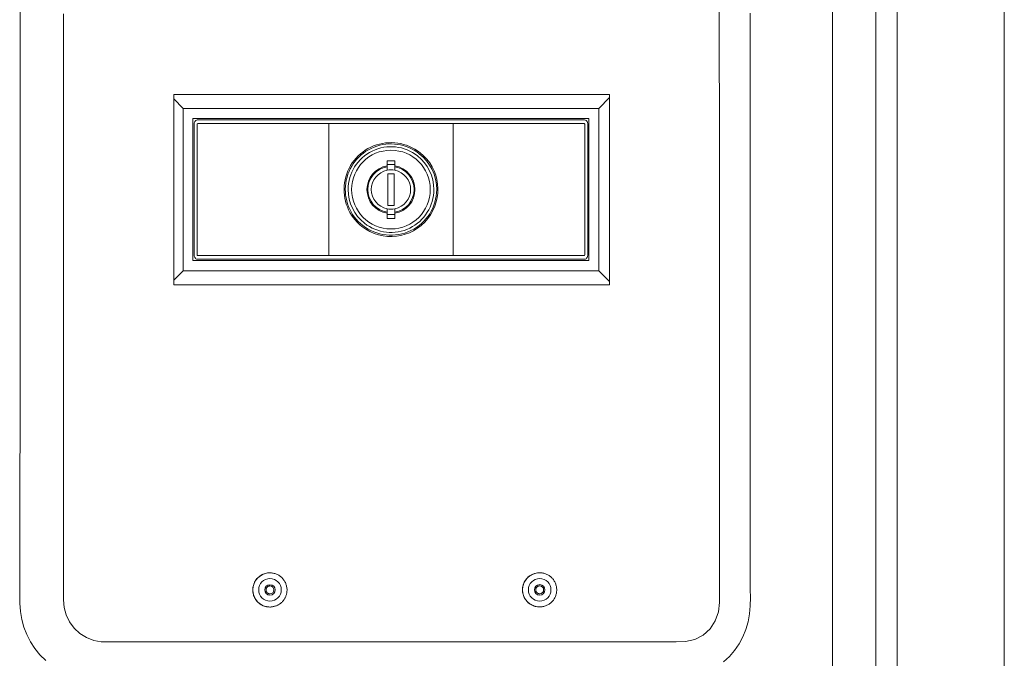
# Model space of a CAD drawing. Units: inches. Extents: x -233 to 271, y -137 to 137.
# Drawn here: x -66 to -59, y -103 to -98 of the extents above; entities that cross this region are included whole.
import ezdxf

# ---------------------------------------------------------------- set-up
doc = ezdxf.new("R2010")
doc.units = ezdxf.units.IN
doc.header["$MEASUREMENT"] = 0
doc.layers.add('Unnamed [1]', color=7, linetype='Continuous', lineweight=0)

msp = doc.modelspace()

# ---------------------------------------------------------------- linework, layer by layer
at = {"layer": 'Unnamed [1]', "color": 18, "linetype": 'Continuous', "lineweight": 0, "true_color": 0x000000}
for p, q in [((-58.6074996, -136.8654624), (-58.6074996, -88.8098884)), ((-59.4524996, -91.7404624), (-59.4524996, -136.8654624)), ((-59.6192588, -92.1332931), (-59.6192588, -136.2354373)), ((-59.6192588, -92.1332931), (-59.6192588, -136.2354373)), ((-59.9607949, -136.015872), (-59.9607949, -92.2582931)), ((-65.1514832, -98.9295827), (-65.1514832, -100.4295827)), ((-61.7166531, -98.9295827), (-65.1514832, -98.9295827)), ((-65.076478, -99.0395851), (-65.1514831, -98.96458)), ((-61.7172748, -98.9543752), (-61.8024846, -99.0395851)), ((-61.7172749, -100.4295827), (-61.7172749, -98.9295827)), ((-61.7166531, -100.4295827), (-61.7166531, -98.9295827)), ((-61.8024846, -99.0395851), (-65.076478, -99.0395851)), ((-65.076478, -99.0395851), (-65.076478, -100.3195825)), ((-61.8024846, -100.3195825), (-61.8024846, -99.0395851)), ((-61.8794844, -99.1195849), (-64.9994782, -99.1195849)), ((-64.9994782, -99.1195849), (-64.9994782, -100.2395827)), ((-63.9923509, -99.1295849), (-64.9594782, -99.1295849)), ((-63.9923509, -99.1295849), (-62.8866117, -99.1295849)), ((-61.9194844, -99.1295849), (-62.8866117, -99.1295849)), ((-61.8794844, -100.2395827), (-61.8794844, -99.1195849)), ((-64.9894782, -99.1595849), (-64.9894782, -100.1995827)), ((-64.9665735, -100.1945827), (-64.9665735, -99.1645849)), ((-64.9615735, -99.1595849), (-63.9994462, -99.1595849)), ((-62.8795164, -99.1595849), (-63.9994462, -99.1595849)), ((-63.9284933, -100.1995827), (-63.9284933, -99.1595849)), ((-62.9504693, -99.1595849), (-62.9504693, -100.1995827)), ((-62.8795164, -99.1595849), (-61.9173891, -99.1595849)), ((-61.9123891, -99.1645849), (-61.9123891, -100.1945827)), ((-61.8894844, -100.1995827), (-61.8894844, -99.1595849)), ((-63.4707313, -99.4521574), (-63.4082313, -99.4521574)), ((-63.4707313, -99.4930411), (-63.4707313, -99.4521574)), ((-63.4082313, -99.4821574), (-63.4707313, -99.4821574)), ((-63.4707313, -99.5002146), (-63.4707313, -99.4930411)), ((-63.4707313, -99.5277667), (-63.4707313, -99.5002146)), ((-63.4082313, -99.4521574), (-63.4082313, -99.4930411)), ((-63.4082313, -99.4930411), (-63.4082313, -99.5002146)), ((-63.4082313, -99.5002146), (-63.4082313, -99.5277667)), ((-63.4641149, -99.5545827), (-63.4641149, -99.8045827)), ((-63.4141149, -99.5545827), (-63.4641149, -99.5545827)), ((-63.4141149, -99.8045827), (-63.4141149, -99.5545827)), ((-63.4707313, -99.858953), (-63.4707313, -99.8314009)), ((-63.4641149, -99.8045827), (-63.4141149, -99.8045827)), ((-63.4082313, -99.8314009), (-63.4082313, -99.858953)), ((-63.4707313, -99.8661265), (-63.4707313, -99.858953)), ((-63.4707313, -99.9070102), (-63.4707313, -99.8661265)), ((-63.4707313, -99.8770102), (-63.4082313, -99.8770102)), ((-63.4082313, -99.9070102), (-63.4707313, -99.9070102)), ((-63.4082313, -99.858953), (-63.4082313, -99.8661265)), ((-63.4082313, -99.8661265), (-63.4082313, -99.9070102)), ((-63.9994462, -100.1995827), (-64.9615735, -100.1995827)), ((-63.9994462, -100.1995827), (-62.8795164, -100.1995827)), ((-61.9173891, -100.1995827), (-62.8795164, -100.1995827)), ((-64.9994782, -100.2395827), (-61.8794844, -100.2395827)), ((-64.9594782, -100.2295827), (-63.9923509, -100.2295827)), ((-62.8866117, -100.2295827), (-63.9923509, -100.2295827)), ((-62.8866117, -100.2295827), (-61.9194844, -100.2295827)), ((-65.1514831, -100.3945875), (-65.076478, -100.3195825)), ((-65.076478, -100.3195825), (-61.8024846, -100.3195825)), ((-61.8024846, -100.3195825), (-61.7172748, -100.4047923)), ((-65.1514832, -100.4295827), (-61.7166531, -100.4295827)), ((-64.393205, -102.7000814), (-64.3935532, -102.7000814)), ((-62.2683101, -102.6996265), (-62.2686583, -102.6996265)), ((-64.3935532, -102.9700814), (-64.393205, -102.9700814)), ((-62.2686582, -102.9696265), (-62.2683101, -102.9696265))]:
    msp.add_line(p, q, dxfattribs=at)
for points in [[(-66.3607747, -98.2770001), (-66.3607795, -98.3408892), (-66.3607849, -98.4047784), (-66.3607908, -98.4686676), (-66.3607972, -98.5325568), (-66.3608043, -98.596446), (-66.3608119, -98.6603352), (-66.3608201, -98.7242244), (-66.3608288, -98.7881136), (-66.3608381, -98.8520028), (-66.360848, -98.915892), (-66.3608585, -98.9797812), (-66.3608696, -99.0436704), (-66.3608813, -99.1075596), (-66.3608935, -99.1714488), (-66.3609064, -99.2353379), (-66.3609199, -99.2992271), (-66.360934, -99.3631163), (-66.3609487, -99.4270055), (-66.360964, -99.4908947), (-66.36098, -99.5547839), (-66.3609965, -99.6186731), (-66.3610138, -99.6825623), (-66.3610316, -99.7464515), (-66.3610501, -99.8103407), (-66.3610692, -99.8742299), (-66.361089, -99.9381191), (-66.3611094, -100.0020082), (-66.3611305, -100.0658974), (-66.3611523, -100.1297866), (-66.3611748, -100.1936758), (-66.3611981, -100.257565), (-66.3612223, -100.3214542), (-66.3612475, -100.3853434), (-66.3612737, -100.4492326), (-66.361301, -100.5131218), (-66.3613296, -100.5770109), (-66.3613594, -100.6409001), (-66.3613905, -100.7047893), (-66.3614231, -100.7686785), (-66.3614572, -100.8325677), (-66.3614928, -100.8964568), (-66.3615301, -100.960346), (-66.3615691, -101.0242352), (-66.36161, -101.0881244), (-66.3616527, -101.1520135), (-66.3616973, -101.2159027), (-66.361744, -101.2797919), (-66.3617928, -101.343681), (-66.3618438, -101.4075702), (-66.3618971, -101.4714593), (-66.3619527, -101.5353485), (-66.3620107, -101.5992376), (-66.3620712, -101.6631268), (-66.3621342, -101.7270159), (-66.3621999, -101.7909051), (-66.3622684, -101.8547942), (-66.3623396, -101.9186833), (-66.3624137, -101.9825725), (-66.3624895, -102.0464615), (-66.3625607, -102.1103505), (-66.36262, -102.1742391), (-66.3626599, -102.2381272), (-66.362673, -102.3020147), (-66.3626517, -102.3659015), (-66.3625886, -102.4297872), (-66.3624796, -102.493672), (-66.3623964, -102.5575574), (-66.3624869, -102.6214472), (-66.3629022, -102.6853451), (-66.3637318, -102.7492529), (-66.3645308, -102.8131582), (-66.3645789, -102.8770406), (-66.3631536, -102.94088), (-66.3582568, -103.0044734), (-66.3479675, -103.0672238), (-66.3316788, -103.1285199), (-66.308814, -103.1877448), (-66.2796797, -103.2441696), (-66.2448196, -103.2971567), (-66.2045982, -103.3461216), (-66.1593851, -103.3904844)], [(-60.8527881, -98.2771527), (-60.852765, -98.3522715), (-60.8527419, -98.4273903), (-60.8527188, -98.5025091), (-60.8526958, -98.5776279), (-60.8526728, -98.6527467), (-60.8526499, -98.7278655), (-60.8526272, -98.8029843), (-60.8526046, -98.8781031), (-60.8525823, -98.9532219), (-60.8525601, -99.0283408), (-60.8525383, -99.1034596), (-60.8525168, -99.1785784), (-60.8524955, -99.2536972), (-60.8524747, -99.328816), (-60.8524543, -99.4039349), (-60.8524343, -99.4790537), (-60.8524147, -99.5541725), (-60.8523957, -99.6292913), (-60.8523772, -99.7044102), (-60.8523593, -99.779529), (-60.852342, -99.8546479), (-60.8523253, -99.9297667), (-60.8523093, -100.0048855), (-60.852294, -100.0800044), (-60.8522794, -100.1551232), (-60.8522656, -100.2302421), (-60.8522526, -100.305361), (-60.8522404, -100.3804798), (-60.8522291, -100.4555987), (-60.8522187, -100.5307176), (-60.8522092, -100.6058365), (-60.8522007, -100.6809553), (-60.8521932, -100.7560742), (-60.8521868, -100.8311931), (-60.8521813, -100.906312), (-60.852177, -100.9814309), (-60.8521739, -101.0565498), (-60.8521719, -101.1316687), (-60.852171, -101.2067877), (-60.8521715, -101.2819066), (-60.8521732, -101.3570255), (-60.8521761, -101.4321445), (-60.8521805, -101.5072634), (-60.8521861, -101.5823823), (-60.8521932, -101.6575013), (-60.8522016, -101.7326203), (-60.8522104, -101.8077392), (-60.8522188, -101.8828582), (-60.8522258, -101.9579772), (-60.8522304, -102.0330961), (-60.8522318, -102.108215), (-60.852229, -102.1833339), (-60.8522211, -102.2584528), (-60.852207, -102.3335717), (-60.8521859, -102.4086905), (-60.8521568, -102.4838093), (-60.8521189, -102.558928), (-60.852071, -102.6340467), (-60.8520124, -102.7091654), (-60.851942, -102.784284), (-60.8511455, -102.8593749), (-60.8513596, -102.9346267), (-60.8597218, -103.0087658), (-60.8846655, -103.0787309), (-60.925809, -103.1407745), (-60.9805284, -103.1909957), (-61.0459097, -103.2257443), (-61.1179072, -103.2426281), (-61.1928449, -103.2453266), (-61.2682649, -103.2443292), (-61.3437226, -103.2438036), (-61.4192078, -103.24364), (-61.4947108, -103.2437286), (-61.5702214, -103.2439599), (-61.6457297, -103.2442241), (-61.7212277, -103.2444319), (-61.7967156, -103.2445757), (-61.8721956, -103.2446681), (-61.9476698, -103.244722), (-62.0231405, -103.24475), (-62.0986097, -103.2447648), (-62.1740795, -103.2447772), (-62.24955, -103.2447891), (-62.3250212, -103.2448007), (-62.4004932, -103.244812), (-62.4759658, -103.2448229), (-62.5514392, -103.2448335), (-62.6269132, -103.2448438), (-62.7023878, -103.2448538), (-62.7778631, -103.2448636), (-62.8533389, -103.244873), (-62.9288153, -103.2448823), (-63.0042922, -103.2448913), (-63.0797696, -103.2449001), (-63.1552474, -103.2449087), (-63.2307258, -103.2449172), (-63.3062046, -103.2449255), (-63.3816837, -103.2449336), (-63.4571633, -103.2449416), (-63.5326432, -103.2449495), (-63.6081235, -103.2449573), (-63.683604, -103.244965), (-63.7590849, -103.2449727), (-63.834566, -103.2449803), (-63.9100473, -103.2449878), (-63.9855288, -103.2449954), (-64.0610106, -103.2450029), (-64.1364925, -103.2450105), (-64.2119745, -103.245018), (-64.2874566, -103.2450256), (-64.3629388, -103.2450333), (-64.4384211, -103.2450411), (-64.5139034, -103.2450489), (-64.5893857, -103.2450568), (-64.6648681, -103.2450649), (-64.7403503, -103.2450731), (-64.8158325, -103.2450814), (-64.8913147, -103.24509), (-64.9667967, -103.2450986), (-65.0422785, -103.2451075), (-65.1177603, -103.2451167), (-65.1932418, -103.245126), (-65.2687231, -103.2451356), (-65.3442042, -103.2451454), (-65.419685, -103.2451555), (-65.4951655, -103.245166), (-65.5706458, -103.2451767), (-65.6461257, -103.2451877), (-65.7216052, -103.2451991)], [(-65.7216052, -103.2451991), (-65.7813656, -103.2341109), (-65.8382518, -103.2106183), (-65.8899355, -103.1775112), (-65.934535, -103.1359126), (-65.9708689, -103.0871537), (-65.9984694, -103.0324225), (-66.0151101, -102.9734001), (-66.0185724, -102.9121836), (-66.0182216, -102.8505705), (-66.0182878, -102.7890077), (-66.0183663, -102.7274424), (-66.0183929, -102.6658671), (-66.0183837, -102.6042851), (-66.0183546, -102.5426992), (-66.0183215, -102.4811126), (-66.0182922, -102.4195268), (-66.0182669, -102.3579418), (-66.0182455, -102.2963576), (-66.0182277, -102.2347741), (-66.0182134, -102.1731913), (-66.0182025, -102.1116093), (-66.0181946, -102.0500278), (-66.0181898, -101.9884469), (-66.0181878, -101.9268666), (-66.0181884, -101.8652869), (-66.0181915, -101.8037076), (-66.0181968, -101.7421289), (-66.0182043, -101.6805505), (-66.0182138, -101.6189725), (-66.018225, -101.557395), (-66.0182379, -101.4958177), (-66.0182522, -101.4342407), (-66.0182678, -101.372664), (-66.0182844, -101.3110875), (-66.018302, -101.2495112), (-66.0183204, -101.1879351), (-66.0183394, -101.1263591), (-66.0183587, -101.0647831), (-66.0183784, -101.0032072), (-66.0183981, -100.9416314), (-66.0184177, -100.8800555), (-66.018437, -100.8184796), (-66.0184559, -100.7569036), (-66.0184742, -100.6953274), (-66.0184918, -100.6337512), (-66.0185088, -100.5721747), (-66.0185251, -100.5105982), (-66.0185407, -100.4490216), (-66.0185558, -100.3874448), (-66.0185702, -100.3258679), (-66.018584, -100.2642908), (-66.0185972, -100.2027137), (-66.0186098, -100.1411364), (-66.0186218, -100.079559), (-66.0186334, -100.0179815), (-66.0186443, -99.9564039), (-66.0186548, -99.8948263), (-66.0186647, -99.8332484), (-66.0186742, -99.7716705), (-66.0186831, -99.7100926), (-66.0186916, -99.6485145), (-66.0186996, -99.5869363), (-66.0187072, -99.525358), (-66.0187144, -99.4637796), (-66.0187211, -99.4022012), (-66.0187274, -99.3406227), (-66.0187333, -99.2790441), (-66.0187389, -99.2174654), (-66.0187441, -99.1558866), (-66.0187489, -99.0943078), (-66.0187534, -99.0327289), (-66.0187576, -98.97115), (-66.0187615, -98.9095709), (-66.0187651, -98.8479918), (-66.0187683, -98.7864127), (-66.0187713, -98.7248335), (-66.0187741, -98.6632543), (-66.0187766, -98.601675), (-66.0187789, -98.5400956), (-66.0187809, -98.4785162), (-66.0187828, -98.4169368), (-66.0187845, -98.3553573), (-66.0187859, -98.2937778)], [(-60.8186753, -103.4028158), (-60.7732674, -103.3602166), (-60.7325892, -103.3129039), (-60.696981, -103.2613311), (-60.6667837, -103.2059517), (-60.6425588, -103.1472819), (-60.6254799, -103.0862377), (-60.6148461, -103.0235547), (-60.6096804, -102.9599153), (-60.6083692, -102.8959778), (-60.6084924, -102.8320208), (-60.6092215, -102.7680543), (-60.6098007, -102.7040841), (-60.6100124, -102.640114), (-60.6101486, -102.5761437), (-60.6102183, -102.5121734), (-60.6102304, -102.4482029), (-60.6101939, -102.3842324), (-60.6101178, -102.3202619), (-60.6100109, -102.2562913), (-60.6098822, -102.1923206), (-60.6097408, -102.1283499), (-60.6095954, -102.0643792), (-60.6094551, -102.0004084), (-60.6093289, -101.9364376), (-60.6092257, -101.8724668), (-60.6091543, -101.8084959), (-60.6091239, -101.7445251), (-60.6091168, -101.6805543), (-60.6091096, -101.6165835), (-60.6091023, -101.5526126), (-60.609095, -101.4886418), (-60.6090875, -101.424671), (-60.6090801, -101.3607002), (-60.6090726, -101.2967294), (-60.6090652, -101.2327585), (-60.6090577, -101.1687877), (-60.6090503, -101.1048169), (-60.609043, -101.0408461), (-60.6090357, -100.9768752), (-60.6090285, -100.9129044), (-60.6090215, -100.8489336), (-60.6090145, -100.7849628), (-60.6090078, -100.7209919), (-60.6090011, -100.6570211), (-60.6089947, -100.5930503), (-60.6089885, -100.5290795), (-60.6089825, -100.4651086), (-60.6089768, -100.4011378), (-60.6089713, -100.337167), (-60.6089661, -100.2731962), (-60.6089612, -100.2092253), (-60.6089566, -100.1452545), (-60.6089524, -100.0812837), (-60.6089485, -100.0173129), (-60.608945, -99.953342), (-60.6089418, -99.8893712), (-60.6089391, -99.8254004), (-60.6089368, -99.7614296), (-60.608935, -99.6974587), (-60.6089336, -99.6334879), (-60.6089327, -99.5695171), (-60.6089324, -99.5055463), (-60.6089325, -99.4415754), (-60.6089332, -99.3776046), (-60.6089344, -99.3136338), (-60.6089363, -99.249663), (-60.6089387, -99.1856921), (-60.6089417, -99.1217213), (-60.6089454, -99.0577505), (-60.6089497, -98.9937797), (-60.6089547, -98.9298089), (-60.6089604, -98.865838), (-60.6089668, -98.8018672), (-60.6089739, -98.7378964), (-60.6089818, -98.6739256), (-60.6089904, -98.6099547), (-60.6089998, -98.5459839), (-60.60901, -98.4820131), (-60.6090211, -98.4180423), (-60.609033, -98.3540714), (-60.6090457, -98.2901006)], [(-64.3936571, -102.970081), (-64.4024791, -102.96965), (-64.4112603, -102.968662), (-64.4199652, -102.9671276), (-64.4285587, -102.9650575), (-64.4370055, -102.9624622), (-64.4452703, -102.9593524), (-64.4533179, -102.9557388), (-64.4611129, -102.951632), (-64.4686202, -102.9470426), (-64.4758044, -102.9419813), (-64.4826303, -102.9364587), (-64.4890626, -102.9304854), (-64.4950694, -102.9240765), (-64.5006323, -102.9172643), (-64.5057364, -102.9100854), (-64.5103666, -102.9025766), (-64.5145079, -102.8947745), (-64.5181453, -102.8867159), (-64.5212637, -102.8784373), (-64.5238483, -102.8699755), (-64.5258838, -102.8613672), (-64.5273554, -102.852649), (-64.528248, -102.8438576), (-64.5285467, -102.8350298), (-64.5282413, -102.8262022), (-64.527342, -102.8174114), (-64.5258638, -102.8086943), (-64.5238217, -102.8000874), (-64.5212308, -102.7916274), (-64.518106, -102.7833511), (-64.5144625, -102.7752951), (-64.5103153, -102.7674962), (-64.5056794, -102.7599909), (-64.5005698, -102.7528161), (-64.4950016, -102.7460083), (-64.4889899, -102.7396043), (-64.482553, -102.7336364), (-64.4757228, -102.7281195), (-64.4685347, -102.7230642), (-64.4610239, -102.7184811), (-64.4532257, -102.7143807), (-64.4451754, -102.7107735), (-64.4369081, -102.7076703), (-64.4284594, -102.7050814), (-64.4198643, -102.7030175), (-64.4111582, -102.7014892), (-64.4023764, -102.700507), (-64.3935541, -102.7000814)], [(-62.2686571, -102.6996265), (-62.2774817, -102.7000519), (-62.2862657, -102.7010344), (-62.294974, -102.7025632), (-62.3035712, -102.704628), (-62.3120219, -102.707218), (-62.3202909, -102.7103227), (-62.3283429, -102.7139316), (-62.3361426, -102.7180339), (-62.3436547, -102.7226192), (-62.3508439, -102.7276768), (-62.3576748, -102.7331962), (-62.3641123, -102.7391668), (-62.3701242, -102.7455737), (-62.3756924, -102.7523844), (-62.3808016, -102.7595622), (-62.3854368, -102.7670705), (-62.3895831, -102.7748726), (-62.3932253, -102.7829316), (-62.3963484, -102.7912109), (-62.3989375, -102.7996738), (-62.4009774, -102.8082835), (-62.402453, -102.8170033), (-62.4033495, -102.8257965), (-62.4036516, -102.8346264), (-62.4033494, -102.8434563), (-62.402453, -102.8522494), (-62.4009773, -102.8609691), (-62.3989374, -102.8695787), (-62.3963483, -102.8780414), (-62.3932252, -102.8863205), (-62.3895829, -102.8943795), (-62.3854367, -102.9021814), (-62.3808014, -102.9096898), (-62.3756922, -102.9168678), (-62.3701241, -102.9236787), (-62.3641121, -102.9300859), (-62.3576747, -102.936057), (-62.3508438, -102.941577), (-62.3436547, -102.9466352), (-62.3361426, -102.9512211), (-62.3283429, -102.955324), (-62.3202909, -102.9589333), (-62.3120219, -102.9620382), (-62.3035712, -102.9646282), (-62.294974, -102.9666926), (-62.2862658, -102.9682208), (-62.2774817, -102.9692022), (-62.2686571, -102.969626)], [(-64.4240946, -102.8350817), (-64.4240325, -102.8335486), (-64.4238977, -102.8320191), (-64.4236912, -102.8304966), (-64.4234139, -102.8289848), (-64.423067, -102.8274873), (-64.4226513, -102.8260077), (-64.422168, -102.8245495), (-64.4216181, -102.8231163), (-64.4210026, -102.8217118), (-64.4203225, -102.8203395), (-64.4195788, -102.8190031), (-64.4187726, -102.817706), (-64.4179049, -102.816452), (-64.4169766, -102.8152445), (-64.4159889, -102.8140872), (-64.4149427, -102.8129837), (-64.4138396, -102.8119372), (-64.4126826, -102.810949), (-64.4114753, -102.8100203), (-64.4102215, -102.8091521), (-64.4089245, -102.8083454), (-64.4075882, -102.8076013), (-64.406216, -102.8069208), (-64.4048115, -102.806305), (-64.4033784, -102.8057549), (-64.4019202, -102.8052715), (-64.4004406, -102.804856), (-64.3989431, -102.8045093), (-64.3974313, -102.8042324), (-64.3959089, -102.8040265), (-64.3943794, -102.8038926), (-64.3928465, -102.8038317)], [(-64.4240946, -102.8350817), (-64.4240325, -102.8366147), (-64.4238976, -102.8381443), (-64.423691, -102.8396668), (-64.4234137, -102.8411786), (-64.4230667, -102.8426762), (-64.4226511, -102.8441559), (-64.4221678, -102.8456142), (-64.4216178, -102.8470473), (-64.4210023, -102.8484519), (-64.4203221, -102.8498241), (-64.4195785, -102.8511606), (-64.4187722, -102.8524575), (-64.4179045, -102.8537115), (-64.4169763, -102.8549188), (-64.4159885, -102.8560758), (-64.4149424, -102.857179), (-64.4138392, -102.8582253), (-64.4126822, -102.859213), (-64.411475, -102.8601413), (-64.4102211, -102.8610091), (-64.4089242, -102.8618153), (-64.4075879, -102.8625591), (-64.4062157, -102.8632392), (-64.4048112, -102.8638548), (-64.4033782, -102.8644047), (-64.40192, -102.8648881), (-64.4004404, -102.8653038), (-64.398943, -102.8656508), (-64.3974312, -102.8659281), (-64.3959088, -102.8661347), (-64.3943794, -102.8662696), (-64.3928465, -102.8663317)], [(-64.2582086, -102.8350817), (-64.2584382, -102.8403793), (-64.2588574, -102.8456661), (-64.2594656, -102.8509346), (-64.2602616, -102.8561776), (-64.2612446, -102.8613877), (-64.2624136, -102.8665574), (-64.2637677, -102.8716795), (-64.2653059, -102.8767465), (-64.2670273, -102.8817511), (-64.268931, -102.886686), (-64.271016, -102.8915437), (-64.2732813, -102.8963169), (-64.2757261, -102.9009983), (-64.2783494, -102.9055804), (-64.2811503, -102.9100559), (-64.2841278, -102.9144175), (-64.287281, -102.9186577), (-64.2906089, -102.9227693), (-64.2941106, -102.9267448), (-64.2977851, -102.9305768), (-64.3016199, -102.9342486), (-64.305598, -102.9377473), (-64.3097119, -102.9410722), (-64.3139545, -102.9442222), (-64.3183182, -102.9471964), (-64.3227957, -102.9499939), (-64.3273797, -102.9526138), (-64.3320628, -102.9550551), (-64.3368377, -102.9573168), (-64.3416968, -102.9593981), (-64.346633, -102.9612981), (-64.3516388, -102.9630157), (-64.3567069, -102.96455), (-64.3618299, -102.9659002), (-64.3670004, -102.9670652), (-64.372211, -102.9680442), (-64.3774545, -102.9688362), (-64.3827234, -102.9694403), (-64.3880104, -102.9698555), (-64.3933081, -102.970081)], [(-62.2992014, -102.8346268), (-62.2991398, -102.8330937), (-62.2990053, -102.8315642), (-62.2987989, -102.8300418), (-62.2985217, -102.8285301), (-62.2981747, -102.8270326), (-62.2977589, -102.825553), (-62.2972753, -102.8240949), (-62.2967251, -102.8226619), (-62.2961092, -102.8212574), (-62.2954287, -102.8198852), (-62.2946846, -102.8185488), (-62.2938779, -102.8172519), (-62.2930098, -102.8159979), (-62.2920812, -102.8147905), (-62.2910931, -102.8136332), (-62.2900467, -102.8125298), (-62.2889433, -102.8114832), (-62.2877862, -102.8104951), (-62.2865789, -102.8095664), (-62.285325, -102.8086981), (-62.2840282, -102.8078914), (-62.2826919, -102.8071473), (-62.2813198, -102.8064667), (-62.2799154, -102.8058509), (-62.2784825, -102.8053007), (-62.2770245, -102.8048173), (-62.275545, -102.8044016), (-62.2740477, -102.8040548), (-62.272536, -102.8037779), (-62.2710137, -102.8035719), (-62.2694843, -102.8034378), (-62.2679514, -102.8033768)], [(-62.2992014, -102.8346268), (-62.2991398, -102.8361598), (-62.2990052, -102.8376894), (-62.2987988, -102.8392118), (-62.2985215, -102.8407236), (-62.2981744, -102.8422211), (-62.2977586, -102.8437007), (-62.297275, -102.8451589), (-62.2967248, -102.846592), (-62.2961089, -102.8479964), (-62.2954283, -102.8493686), (-62.2946842, -102.850705), (-62.2938776, -102.8520019), (-62.2930094, -102.8532558), (-62.2920808, -102.854463), (-62.2910928, -102.85562), (-62.2900463, -102.8567232), (-62.288943, -102.8577694), (-62.2877859, -102.8587571), (-62.2865786, -102.8596854), (-62.2853247, -102.8605532), (-62.2840279, -102.8613595), (-62.2826916, -102.8621032), (-62.2813195, -102.8627835), (-62.2799152, -102.8633991), (-62.2784823, -102.8639491), (-62.2770243, -102.8644325), (-62.2755448, -102.8648483), (-62.2740475, -102.8651954), (-62.2725359, -102.8654728), (-62.2710136, -102.8656796), (-62.2694843, -102.8658145), (-62.2679514, -102.8658768)], [(-62.1333155, -102.8346268), (-62.1336337, -102.8412513), (-62.1342553, -102.8478628), (-62.1351769, -102.8544451), (-62.136395, -102.8609826), (-62.1379063, -102.867459), (-62.1397071, -102.8738586), (-62.1417942, -102.8801655), (-62.1441641, -102.8863635), (-62.1468133, -102.8924369), (-62.1497385, -102.8983697), (-62.1529361, -102.9041459), (-62.1564027, -102.9097497), (-62.1601349, -102.915165), (-62.1641293, -102.9203759), (-62.1683825, -102.9253665), (-62.1728909, -102.9301209), (-62.1776491, -102.9346252), (-62.1826432, -102.9388739), (-62.1878573, -102.9428637), (-62.1932755, -102.9465911), (-62.1988818, -102.9500528), (-62.2046604, -102.9532454), (-62.2105952, -102.9561655), (-62.2166703, -102.9588097), (-62.2228699, -102.9611747), (-62.229178, -102.9632571), (-62.2355787, -102.9650534), (-62.242056, -102.9665603), (-62.248594, -102.9677744), (-62.2551768, -102.9686923), (-62.2617884, -102.9693106), (-62.268413, -102.969626)]]:
    msp.add_lwpolyline(points, dxfattribs=at)
at = {"layer": 'Unnamed [1]', "color": 18, "linetype": 'Continuous', "lineweight": 0, "true_color": 0x000000, "extrusion": (0, 0, -1)}
for points in [[(64.3932051, -102.7000814), (64.3865839, -102.700401), (64.3799757, -102.7010233), (64.3733966, -102.701945), (64.3668623, -102.7031626), (64.3603889, -102.7046727), (64.3539922, -102.706472), (64.3476882, -102.7085571), (64.3414927, -102.7109246), (64.3354218, -102.713571), (64.3294912, -102.716493), (64.323717, -102.7196872), (64.3181151, -102.7231502), (64.3127013, -102.7268786), (64.3074917, -102.730869), (64.302502, -102.7351181), (64.2977483, -102.7396223), (64.2932444, -102.7443763), (64.2889957, -102.7493662), (64.2850057, -102.7545761), (64.2812776, -102.7599901), (64.277815, -102.7655922), (64.2746211, -102.7713666), (64.2716993, -102.7772973), (64.2690531, -102.7833684), (64.2666858, -102.789564), (64.2646008, -102.7958681), (64.2628015, -102.8022649), (64.2612913, -102.8087385), (64.2600735, -102.8152729), (64.2591515, -102.8218521), (64.2585288, -102.8284604), (64.2582086, -102.8350817)], [(62.268207, -102.6996265), (62.2615892, -102.6999498), (62.2549849, -102.7005757), (62.2484097, -102.7015009), (62.2418797, -102.7027219), (62.2354106, -102.7042353), (62.2290184, -102.7060378), (62.2227189, -102.7081258), (62.2165281, -102.710496), (62.2104618, -102.7131449), (62.2045359, -102.7160692), (62.1987662, -102.7192653), (62.1931687, -102.7227299), (62.1877592, -102.7264596), (62.1825536, -102.730451), (62.1775679, -102.7347005), (62.1728178, -102.7392048), (62.1683171, -102.7439585), (62.1640715, -102.7489476), (62.1600842, -102.7541564), (62.1563587, -102.7595688), (62.1528984, -102.7651691), (62.1497067, -102.7709414), (62.1467871, -102.7768697), (62.1441429, -102.7829383), (62.1417776, -102.7891311), (62.1396946, -102.7954323), (62.1378973, -102.801826), (62.136389, -102.8082964), (62.1351733, -102.8148276), (62.1342535, -102.8214036), (62.1336331, -102.8280086), (62.1333155, -102.8346268)]]:
    msp.add_lwpolyline(points, dxfattribs=at)
at = {"layer": 'Unnamed [1]', "color": 18, "linetype": 'Continuous', "lineweight": 0, "true_color": 0x000000}
for centre, radius, start, end in [((-64.9594782, -99.1595849), 0.03, 90, 135), ((-61.9194844, -99.1595849), 0.03, 45, 90), ((-64.9594782, -99.1595849), 0.03, 135, 180), ((-64.9615735, -99.1645849), 0.005, 90, 180), ((-61.9173891, -99.1645849), 0.005, 0, 90), ((-61.9194844, -99.1595849), 0.03, 0, 45), ((-63.4394813, -99.6795838), 0.3699993, 51.7728706, 231.7728706), ((-63.4394813, -99.6795838), 0.3599993, 51.7728706, 231.7728706), ((-63.4394813, -99.6795838), 0.3599993, 51.7728706, 231.7728706), ((-63.4394813, -99.6795838), 0.3376916, 51.7728706, 180), ((-63.4394813, -99.6795838), 0.3099993, 0, 180), ((-63.4394813, -99.6795838), 0.3699993, 231.7728706, 51.7728706), ((-63.4394813, -99.6795838), 0.3376916, 0, 51.7728706), ((-63.4394813, -99.6795838), 0.3599993, 0, 51.7728706), ((-63.4394813, -99.6795838), 0.1891421, 99.5099954, 260.4900046), ((-63.4394813, -99.6795838), 0.1820711, 99.88296923, 180), ((-63.4394813, -99.6795838), 0.1891421, 279.5099954, 80.4900046), ((-63.4394813, -99.6795838), 0.1820711, 0, 80.11703077), ((-63.4394813, -99.6795838), 0.155, 101.63129309, 180), ((-63.4394813, -99.6795838), 0.155, 78.36870691, 101.63129309), ((-63.4394813, -99.6795838), 0.155, 0, 78.36870691), ((-63.4394813, -99.6795838), 0.3376916, 180, 231.7728706), ((-63.4394813, -99.6795838), 0.3099993, 180, 0), ((-63.4394813, -99.6795838), 0.3599993, 231.7728706, 0), ((-63.4394813, -99.6795838), 0.3376916, 231.7728706, 0), ((-63.4394813, -99.6795838), 0.1820711, 180, 260.11703077), ((-63.4394813, -99.6795838), 0.155, 180, 258.36870691), ((-63.4394813, -99.6795838), 0.155, 281.63129309, 0), ((-63.4394813, -99.6795838), 0.1820711, 279.88296923, 0), ((-63.4394813, -99.6795838), 0.155, 258.36870691, 281.63129309), ((-64.9594782, -100.1995827), 0.03, 180, 225), ((-64.9594782, -100.1995827), 0.03, 225, 270), ((-64.9615735, -100.1945827), 0.005, 180, 270), ((-61.9194844, -100.1995827), 0.03, 270, 315), ((-61.9173891, -100.1945827), 0.005, 270, 0), ((-61.9194844, -100.1995827), 0.03, 315, 0), ((-64.3935532, -102.8350814), 0.135, 90, 180), ((-64.393205, -102.8350814), 0.135, 90, 180), ((-62.2686583, -102.8346265), 0.135, 90, 180), ((-62.2683101, -102.8346265), 0.135, 89.95605469, 180), ((-64.3927474, -102.8350814), 0.0889956, 0, 180), ((-62.2678525, -102.8346265), 0.0889956, 0, 180), ((-64.3935532, -102.8350814), 0.135, 180, 270), ((-64.393205, -102.8350814), 0.135, 180, 269.95605469), ((-64.3927474, -102.8350814), 0.0889956, 180, 0), ((-64.3927474, -102.8350814), 0.041248, 0, 180), ((-64.3927474, -102.8350814), 0.041248, 180, 0), ((-64.3928468, -102.8350814), 0.03125, 0, 90), ((-64.3928468, -102.8350814), 0.03125, 270, 0), ((-62.2686583, -102.8346265), 0.135, 180, 270), ((-62.2683101, -102.8346265), 0.135, 180, 269.95605469), ((-62.2678525, -102.8346265), 0.0889956, 180, 0), ((-62.2678525, -102.8346265), 0.041248, 0, 180), ((-62.2678525, -102.8346265), 0.041248, 180, 0), ((-62.2679519, -102.8346265), 0.03125, 0, 90), ((-62.2679519, -102.8346265), 0.03125, 270, 0)]:
    msp.add_arc(centre, radius, start, end, dxfattribs=at)

doc.saveas('drawing.dxf')
